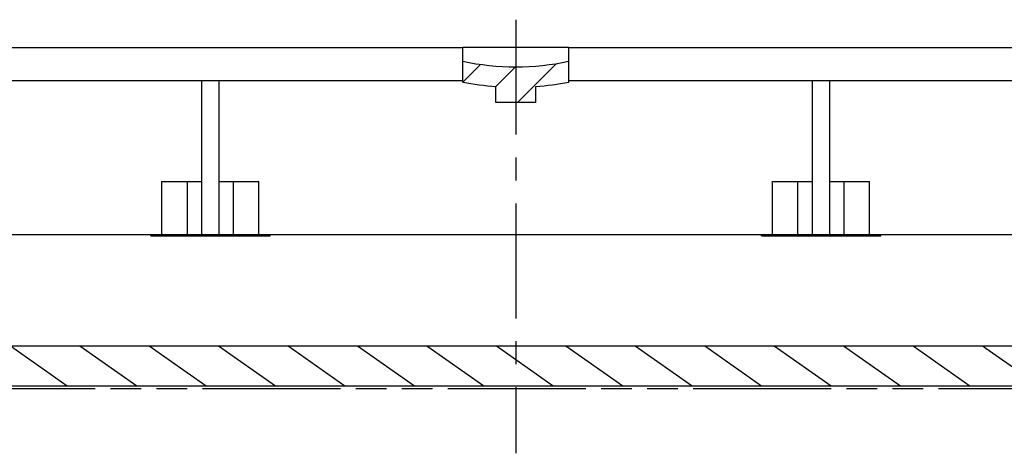
# Model space of a CAD drawing. Units: millimetres. Extents: x 0 to 420, y 0 to 297.
# Drawn here: x 143 to 217, y 112 to 145 of the extents above; entities that cross this region are included whole.
import ezdxf

# ---------------------------------------------------------------- set-up
doc = ezdxf.new("R2010")
doc.units = ezdxf.units.MM
doc.header["$LTSCALE"] = 23.1
doc.linetypes.add('CENTER', pattern=[0.6, 0.375, -0.075, 0.075, -0.075])
doc.linetypes.add('PHANTOM', pattern=[0.8, 0.45, -0.05, 0.1, -0.05, 0.1, -0.05])
doc.layers.get('0').update_dxf_attribs({"linetype": 'CONTINUOUS'})
for name, color, linetype in [('BG_STARTBEZUEGE', 7, 'CONTINUOUS'), ('DEFAULT_3', 7, 'PHANTOM'), ('RUNDUNGEN', 7, 'CONTINUOUS')]:
    doc.layers.add(name, color=color, linetype=linetype)

msp = doc.modelspace()

# ---------------------------------------------------------------- hatches: boundary and pattern name
at = {"linetype": 'CONTINUOUS'}
h = msp.add_hatch(dxfattribs=at)
h.set_pattern_fill('default__2', color=2, scale=2, angle=45, style=0, pattern_type=0)
h.set_pattern_definition([(45, (0, 0), (-1.414214, 1.414214), [])])
edge = h.paths.add_edge_path()
edge.add_line((182.1007, 138.3018), (179.1007, 138.3018))
edge.add_line((179.1007, 138.3018), (179.1007, 139.5059))
edge.add_arc((180.6007, 160.4434), 20.9911, 259.014726, 265.902222)
edge.add_line((176.6007, 139.8369), (176.6007, 141.4072))
edge.add_arc((180.6007, 160.4434), 19.4519, 258.133318, 270)
edge.add_arc((180.6007, 160.4434), 19.4519, 270, 281.866682)
edge.add_line((184.6007, 141.4072), (184.6007, 139.8369))
edge.add_arc((180.6007, 160.4434), 20.9911, 274.097778, 280.985274)
edge.add_line((182.1007, 139.5059), (182.1007, 138.3018))
h.paths.add_polyline_path([(305.1007, 137.6434), (305.1007, 142.4434), (307.6007, 142.4434), (307.6007, 137.6434)])
h.paths.add_polyline_path([(302.7007, 130.8434), (302.7007, 127.8434), (297.2007, 127.8434), (297.2007, 142.4434), (300.2007, 142.4434), (300.2007, 130.8434)])
h.paths.add_polyline_path([(56.1007, 137.6434), (53.6007, 137.6434), (53.6007, 142.4434), (56.1007, 142.4434)])
h.paths.add_polyline_path([(58.5007, 130.8434), (61.0007, 130.8434), (61.0007, 142.4434), (64.0007, 142.4434), (64.0007, 127.8434), (58.5007, 127.8434)])
h = msp.add_hatch(dxfattribs=at)
h.set_pattern_fill('default__1', color=2, scale=3, angle=325, style=0, pattern_type=0)
h.set_pattern_definition([(325, (0, 0), (1.72073, 2.457456), [])])
edge = h.paths.add_edge_path()
edge.add_line((303.0007, 131.1434), (300.6007, 131.1434))
edge.add_line((300.6007, 131.1434), (300.6007, 133.7434))
edge.add_line((300.6007, 133.7434), (306.2007, 133.7434))
edge.add_line((306.2007, 133.7434), (306.2007, 118.9434))
edge.add_line((306.2007, 118.9434), (310.2007, 118.9434))
edge.add_line((310.2007, 118.9434), (310.2007, 124.6434))
edge.add_line((310.2007, 124.6434), (312.2007, 124.6434))
edge.add_line((312.2007, 124.6434), (312.2007, 119.9434))
edge.add_line((312.2007, 119.9434), (313.7007, 119.9434))
edge.add_line((313.7007, 119.9434), (313.7007, 116.9434))
edge.add_line((313.7007, 116.9434), (305.5547, 116.9434))
edge.add_arc((304.6007, 116.6434), 1, 17.457603, 162.542397)
edge.add_line((303.6468, 116.9434), (57.5547, 116.9434))
edge.add_arc((56.6007, 116.6434), 1, 17.457603, 162.542397)
edge.add_line((55.6468, 116.9434), (47.5007, 116.9434))
edge.add_line((47.5007, 116.9434), (47.5007, 119.9434))
edge.add_line((47.5007, 119.9434), (49.0007, 119.9434))
edge.add_line((49.0007, 119.9434), (49.0007, 124.6434))
edge.add_line((49.0007, 124.6434), (51.0007, 124.6434))
edge.add_line((51.0007, 124.6434), (51.0007, 118.9434))
edge.add_line((51.0007, 118.9434), (55.0007, 118.9434))
edge.add_line((55.0007, 118.9434), (55.0007, 133.7434))
edge.add_line((55.0007, 133.7434), (60.6007, 133.7434))
edge.add_line((60.6007, 133.7434), (60.6007, 131.1434))
edge.add_line((60.6007, 131.1434), (58.2007, 131.1434))
edge.add_line((58.2007, 131.1434), (58.2007, 119.9434))
edge.add_line((58.2007, 119.9434), (303.0007, 119.9434))
edge.add_line((303.0007, 119.9434), (303.0007, 131.1434))

# ---------------------------------------------------------------- linework, layer by layer
at = {"color": 7, "linetype": 'CONTINUOUS'}
for p, q in [((176.6007, 139.8369), (176.6007, 142.4434)), ((184.6007, 142.4434), (176.6007, 142.4434)), ((184.6007, 139.8369), (184.6007, 142.4434)), ((156.9507, 128.3434), (156.9507, 139.9434)), ((158.2507, 128.3434), (158.2507, 139.9434)), ((179.1007, 138.3018), (179.1007, 139.5059)), ((182.1007, 138.3018), (182.1007, 139.5059)), ((202.9507, 128.3434), (202.9507, 139.9434)), ((204.2507, 128.3434), (204.2507, 139.9434)), ((182.1007, 138.3018), (179.1007, 138.3018)), ((153.9507, 128.3434), (153.9507, 132.3434)), ((153.9507, 132.3434), (156.9507, 132.3434)), ((158.2507, 132.3434), (161.2507, 132.3434)), ((161.2507, 128.3434), (161.2507, 132.3434)), ((199.9507, 132.3434), (202.9507, 132.3434)), ((199.9507, 128.3434), (199.9507, 132.3434)), ((204.2507, 132.3434), (207.2507, 132.3434)), ((207.2507, 128.3434), (207.2507, 132.3434)), ((64.0007, 128.3434), (297.2007, 128.3434)), ((153.1007, 128.2434), (153.1007, 128.3434)), ((162.1007, 128.2434), (162.1007, 128.3434)), ((199.1007, 128.2434), (199.1007, 128.3434)), ((208.1007, 128.2434), (208.1007, 128.3434)), ((153.1007, 128.2434), (162.1007, 128.2434)), ((199.1007, 128.2434), (208.1007, 128.2434)), ((58.2007, 119.9434), (303.0007, 119.9434)), ((47.5007, 116.9434), (313.7007, 116.9434))]:
    msp.add_line(p, q, dxfattribs=at)
at = {"color": 9, "linetype": 'CONTINUOUS'}
for p, q in [((155.8598, 128.3434), (155.8598, 132.3434)), ((159.3416, 128.3434), (159.3416, 132.3434)), ((201.8598, 128.3434), (201.8598, 132.3434)), ((205.3416, 128.3434), (205.3416, 132.3434))]:
    msp.add_line(p, q, dxfattribs=at)
at = {"color": 7, "linetype": 'CONTINUOUS'}
for radius, start, end in [(19.4519, 258.133318, 281.866682), (20.9911, 259.014726, 265.902222), (20.9911, 274.097778, 280.985274)]:
    msp.add_arc((180.6007, 160.4434), radius, start, end, dxfattribs=at)
at = {"layer": 'BG_STARTBEZUEGE', "color": 7, "linetype": 'CENTER'}
msp.add_line((180.6007, 144.5434), (180.6007, 111.8434), dxfattribs=at)
at = {"layer": 'DEFAULT_3', "color": 2, "linetype": 'PHANTOM'}
msp.add_line((64.6007, 116.7434), (296.6007, 116.7434), dxfattribs=at)
at = {"layer": 'RUNDUNGEN', "color": 7, "linetype": 'CONTINUOUS'}
for p, q in [((64.0007, 142.4434), (176.6007, 142.4434)), ((184.6007, 142.4434), (297.2007, 142.4434)), ((176.6007, 139.9434), (64.0007, 139.9434)), ((297.2007, 139.9434), (184.6007, 139.9434))]:
    msp.add_line(p, q, dxfattribs=at)

doc.saveas('drawing.dxf')
